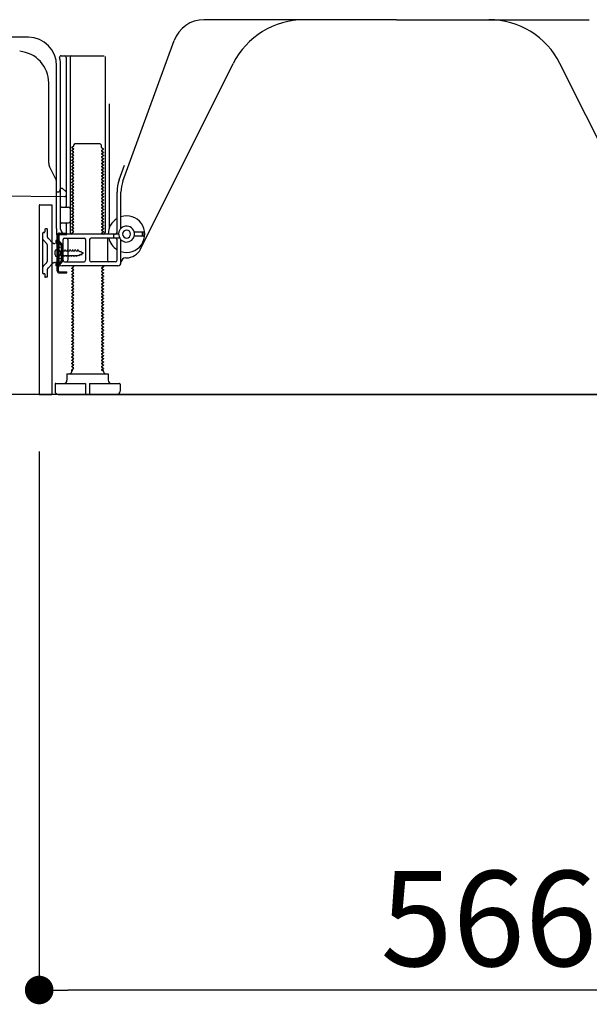
# Model space of a CAD drawing. Extents: x 28111 to 54233, y -21830 to -13430.
# Drawn here: x 35494 to 35853, y -20329 to -19709 of the extents above; entities that cross this region are included whole.
import ezdxf

# ---------------------------------------------------------------- set-up
doc = ezdxf.new("R2010")
doc.units = 0
doc.header["$LTSCALE"] = 50
doc.header["$MEASUREMENT"] = 0
doc.linetypes.add('HIDDEN', pattern=[0.375, 0.25, -0.125])
doc.linetypes.add('HIDDENNEW0', pattern=[4.5, 3, -1.5])
doc.layers.get('0').update_dxf_attribs({"linetype": 'CONTINUOUS'})
for name, color, linetype in [('111-壁仕上', 3, 'CONTINUOUS'), ('121-キャビネット（中）', 253, 'HIDDEN'), ('150-機器', 8, 'CONTINUOUS'), ('166-寸法B', 11, 'CONTINUOUS')]:
    doc.layers.add(name, color=color, linetype=linetype)
doc.styles.add('KH001', font='txt')
doc.dimstyles.new('KH1xx030', dxfattribs={"dimscale": 30, "dimtxt": 2, "dimasz": 0.6, "dimexe": 0.3, "dimexo": 1.2, "dimgap": 0.5, "dimtad": 3, "dimdec": 1, "dimdsep": 46, "dimlunit": 6, "dimtxsty": 'KH001', "dimblk": 'DOT', "dimcen": 1, "dimdle": 1, "dimclrd": 256, "dimclre": 256, "dimclrt": 256, "dimadec": 0, "dimazin": 0, "dimtfac": 1, "dimtdec": 1, "dimtix": 1, "dimtmove": 2, "dimatfit": 3, "dimldrblk": 'CLOSEDBLANK', "dimfxl": 1, "dimtolj": 1, "dimtzin": 0, "dimlwd": -1, "dimlwe": -1, "dimarcsym": 0})

# ---------------------------------------------------------------- blocks, each defined once
blk = doc.blocks.new('_Dot')
at = {"color": 0, "linetype": 'ByBlock', "lineweight": -2}
blk.add_line((-0.5, 0), (-1, 0), dxfattribs=at)
at = {"color": 0, "linetype": 'ByBlock', "const_width": 0.5}
blk.add_lwpolyline([(-0.25, 0, 1), (0.25, 0, 1)], format="xyb", close=True, dxfattribs=at)
blk = doc.blocks.new('*D211')
at = {"layer": '166-寸法B', "transparency": 16777216}
for p, q in [((35506.48, -19981.34), (35506.48, -20329.34)), ((36072.48, -20017.34), (36072.48, -20329.34)), ((36054.48, -20320.34), (35524.48, -20320.34))]:
    blk.add_line(p, q, dxfattribs=at)
at = {"layer": '166-寸法B', "transparency": 16777216, "xscale": 18, "yscale": 18, "zscale": 18, "rotation": 180}
blk.add_blockref('_Dot', (35506.48, -20320.34), dxfattribs=at)
at = {"layer": '166-寸法B', "transparency": 16777216, "xscale": 18, "yscale": 18, "zscale": 18}
blk.add_blockref('_Dot', (36072.48, -20320.34), dxfattribs=at)
at = {"layer": '166-寸法B', "transparency": 16777216, "insert": (35789.48, -20275.34), "char_height": 60, "attachment_point": 5, "style": 'KH001'}
blk.add_mtext('\\A1;566', dxfattribs=at)
blk = doc.blocks.new('_ClosedBlank')
at = {"color": 0, "linetype": 'ByBlock', "lineweight": -2}
for p, q in [((-1, 0.167), (0, 0)), ((-1, 0.167), (-1, -0.167)), ((0, 0), (-1, -0.167))]:
    blk.add_line(p, q, dxfattribs=at)

msp = doc.modelspace()

# ---------------------------------------------------------------- linework, layer by layer
at = {"layer": '111-壁仕上', "ltscale": 1.5}
msp.add_line((36072.48, -19945.34), (35302.07, -19945.34), dxfattribs=at)
at = {"layer": '121-キャビネット（中）', "linetype": 'Continuous', "ltscale": 2}
msp.add_line((35525.48, -19945.34), (36072.48, -19945.34), dxfattribs=at)
at = {"layer": '150-機器', "color": 13, "linetype": 'Continuous'}
for p, q in [((35731.48, -19709.34), (35610.2, -19709.34)), ((35731.48, -19709.34), (35852.76, -19709.34)), ((35499.75, -19720.34), (35471.48, -19720.34)), ((35559.19, -19811.03), (35591.41, -19722.5)), ((35520.33, -19732.09), (35547.48, -19732.09)), ((35523.48, -19733.09), (35523.48, -19826.84)), ((35525.98, -19733.09), (35525.98, -19843.34)), ((35547.98, -19732.59), (35547.98, -19843.34)), ((35517.48, -19840.93), (35517.48, -19738.34)), ((35519.98, -19841.34), (35519.98, -19738.34)), ((35570.25, -19853.82), (35628.66, -19736.98)), ((35892.72, -19853.82), (35834.3, -19736.98)), ((35512.48, -19799.61), (35512.48, -19749.17)), ((35550.48, -19762.32), (35550.48, -19840.99)), ((35528.06, -19789.09), (35526.98, -19789.72)), ((35526.98, -19789.97), (35526.98, -19789.72)), ((35528.06, -19790.59), (35526.98, -19789.97)), ((35528.21, -19788.34), (35529.21, -19787.34)), ((35528.21, -19788.84), (35528.21, -19788.34)), ((35529.21, -19787.34), (35544.76, -19787.34)), ((35545.76, -19788.34), (35544.76, -19787.34)), ((35545.76, -19789.84), (35545.76, -19788.34)), ((35545.9, -19790.09), (35546.98, -19790.72)), ((35528.06, -19791.09), (35526.98, -19791.72)), ((35526.98, -19791.97), (35526.98, -19791.72)), ((35528.06, -19792.59), (35526.98, -19791.97)), ((35528.06, -19793.09), (35526.98, -19793.72)), ((35526.98, -19793.97), (35526.98, -19793.72)), ((35528.06, -19794.59), (35526.98, -19793.97)), ((35528.06, -19795.09), (35526.98, -19795.72)), ((35526.98, -19795.97), (35526.98, -19795.72)), ((35528.06, -19796.59), (35526.98, -19795.97)), ((35545.9, -19791.59), (35546.98, -19790.97)), ((35545.9, -19792.09), (35546.98, -19792.72)), ((35545.9, -19793.59), (35546.98, -19792.97)), ((35545.9, -19794.09), (35546.98, -19794.72)), ((35545.9, -19795.59), (35546.98, -19794.97)), ((35545.9, -19796.09), (35546.98, -19796.72)), ((35546.98, -19790.97), (35546.98, -19790.72)), ((35546.98, -19792.72), (35546.98, -19792.97)), ((35546.98, -19794.72), (35546.98, -19794.97)), ((35516.95, -19809.74), (35513.01, -19801.85)), ((35528.06, -19797.09), (35526.98, -19797.72)), ((35526.98, -19797.97), (35526.98, -19797.72)), ((35528.06, -19798.59), (35526.98, -19797.97)), ((35528.06, -19799.09), (35526.98, -19799.72)), ((35526.98, -19799.97), (35526.98, -19799.72)), ((35528.06, -19800.59), (35526.98, -19799.97)), ((35528.06, -19801.09), (35526.98, -19801.72)), ((35526.98, -19801.97), (35526.98, -19801.72)), ((35528.06, -19802.59), (35526.98, -19801.97)), ((35545.9, -19797.59), (35546.98, -19796.97)), ((35545.9, -19798.09), (35546.98, -19798.72)), ((35545.9, -19799.59), (35546.98, -19798.97)), ((35545.9, -19800.09), (35546.98, -19800.72)), ((35545.9, -19801.59), (35546.98, -19800.97)), ((35545.9, -19802.09), (35546.98, -19802.72)), ((35546.98, -19796.72), (35546.98, -19796.97)), ((35546.98, -19798.72), (35546.98, -19798.97)), ((35546.98, -19800.72), (35546.98, -19800.97)), ((35546.98, -19802.72), (35546.98, -19802.97)), ((35556.84, -19810.18), (35560.23, -19800.85)), ((35528.06, -19803.09), (35526.98, -19803.72)), ((35526.98, -19803.97), (35526.98, -19803.72)), ((35528.06, -19804.59), (35526.98, -19803.97)), ((35528.06, -19805.09), (35526.98, -19805.72)), ((35526.98, -19805.97), (35526.98, -19805.72)), ((35528.06, -19806.59), (35526.98, -19805.97)), ((35528.06, -19807.09), (35526.98, -19807.72)), ((35526.98, -19807.97), (35526.98, -19807.72)), ((35528.06, -19808.59), (35526.98, -19807.97)), ((35545.9, -19803.59), (35546.98, -19802.97)), ((35545.9, -19804.09), (35546.98, -19804.72)), ((35545.9, -19805.59), (35546.98, -19804.97)), ((35545.9, -19806.09), (35546.98, -19806.72)), ((35545.9, -19807.59), (35546.98, -19806.97)), ((35545.9, -19808.09), (35546.98, -19808.72)), ((35545.9, -19809.59), (35546.98, -19808.97)), ((35546.98, -19804.72), (35546.98, -19804.97)), ((35546.98, -19806.72), (35546.98, -19806.97)), ((35546.98, -19808.72), (35546.98, -19808.97)), ((35517.48, -19817.84), (35517.48, -19811.98)), ((35528.06, -19809.09), (35526.98, -19809.72)), ((35526.98, -19809.97), (35526.98, -19809.72)), ((35528.06, -19810.59), (35526.98, -19809.97)), ((35528.06, -19811.09), (35526.98, -19811.72)), ((35526.98, -19811.97), (35526.98, -19811.72)), ((35528.06, -19812.59), (35526.98, -19811.97)), ((35528.06, -19813.09), (35526.98, -19813.72)), ((35526.98, -19813.97), (35526.98, -19813.72)), ((35528.06, -19814.59), (35526.98, -19813.97)), ((35528.06, -19815.09), (35526.98, -19815.72)), ((35545.9, -19810.09), (35546.98, -19810.72)), ((35545.9, -19811.59), (35546.98, -19810.97)), ((35545.9, -19812.09), (35546.98, -19812.72)), ((35545.9, -19813.59), (35546.98, -19812.97)), ((35545.9, -19814.09), (35546.98, -19814.72)), ((35545.9, -19815.59), (35546.98, -19814.97)), ((35546.98, -19810.72), (35546.98, -19810.97)), ((35546.98, -19812.72), (35546.98, -19812.97)), ((35546.98, -19814.72), (35546.98, -19814.97)), ((35451.47, -19819.95), (35522.47, -19820.78)), ((35517.48, -19817.84), (35518.98, -19817.84)), ((35519.44, -19816.7), (35518.98, -19817.84)), ((35519.98, -19815.34), (35519.44, -19816.7)), ((35519.98, -19815.34), (35520.98, -19815.34)), ((35520.98, -19815.34), (35523.48, -19817.84)), ((35523.48, -19817.84), (35523.48, -19819.78)), ((35526.98, -19815.97), (35526.98, -19815.72)), ((35528.06, -19816.59), (35526.98, -19815.97)), ((35528.06, -19817.09), (35526.98, -19817.72)), ((35526.98, -19817.97), (35526.98, -19817.72)), ((35528.06, -19818.59), (35526.98, -19817.97)), ((35528.06, -19819.09), (35526.98, -19819.72)), ((35526.98, -19819.97), (35526.98, -19819.72)), ((35528.06, -19820.59), (35526.98, -19819.97)), ((35528.06, -19821.09), (35526.98, -19821.72)), ((35545.9, -19816.09), (35546.98, -19816.72)), ((35545.9, -19817.59), (35546.98, -19816.97)), ((35545.9, -19818.09), (35546.98, -19818.72)), ((35545.9, -19819.59), (35546.98, -19818.97)), ((35545.9, -19820.09), (35546.98, -19820.72)), ((35545.9, -19821.59), (35546.98, -19820.97)), ((35546.98, -19816.72), (35546.98, -19816.97)), ((35546.98, -19818.72), (35546.98, -19818.97)), ((35546.98, -19820.72), (35546.98, -19820.97)), ((35555.48, -19843.34), (35555.48, -19817.87)), ((35557.98, -19840.77), (35557.98, -19817.87)), ((35506.48, -19826.34), (35506.48, -19945.34)), ((35506.98, -19825.84), (35514.38, -19825.84)), ((35514.38, -19825.84), (35514.38, -19945.34)), ((35520.48, -19827.34), (35524.98, -19827.34)), ((35526.98, -19821.97), (35526.98, -19821.72)), ((35528.06, -19822.59), (35526.98, -19821.97)), ((35528.06, -19823.09), (35526.98, -19823.72)), ((35526.98, -19823.97), (35526.98, -19823.72)), ((35528.06, -19824.59), (35526.98, -19823.97)), ((35528.06, -19825.09), (35526.98, -19825.72)), ((35526.98, -19825.97), (35526.98, -19825.72)), ((35528.06, -19826.59), (35526.98, -19825.97)), ((35528.06, -19827.09), (35526.98, -19827.72)), ((35545.9, -19822.09), (35546.98, -19822.72)), ((35545.9, -19823.59), (35546.98, -19822.97)), ((35545.9, -19824.09), (35546.98, -19824.72)), ((35545.9, -19825.59), (35546.98, -19824.97)), ((35545.9, -19826.09), (35546.98, -19826.72)), ((35545.9, -19827.59), (35546.98, -19826.97)), ((35546.98, -19822.72), (35546.98, -19822.97)), ((35546.98, -19824.72), (35546.98, -19824.97)), ((35546.98, -19826.72), (35546.98, -19826.97)), ((35519.98, -19834.34), (35519.98, -19830.34)), ((35526.98, -19827.97), (35526.98, -19827.72)), ((35528.06, -19828.59), (35526.98, -19827.97)), ((35528.06, -19829.09), (35526.98, -19829.72)), ((35526.98, -19829.97), (35526.98, -19829.72)), ((35528.06, -19830.59), (35526.98, -19829.97)), ((35528.06, -19831.09), (35526.98, -19831.72)), ((35526.98, -19831.97), (35526.98, -19831.72)), ((35528.06, -19832.59), (35526.98, -19831.97)), ((35528.06, -19833.09), (35526.98, -19833.72)), ((35526.98, -19833.97), (35526.98, -19833.72)), ((35545.9, -19828.09), (35546.98, -19828.72)), ((35545.9, -19829.59), (35546.98, -19828.97)), ((35545.9, -19830.09), (35546.98, -19830.72)), ((35545.9, -19831.59), (35546.98, -19830.97)), ((35545.9, -19832.09), (35546.98, -19832.72)), ((35545.9, -19833.59), (35546.98, -19832.97)), ((35546.98, -19828.72), (35546.98, -19828.97)), ((35546.98, -19830.72), (35546.98, -19830.97)), ((35546.98, -19832.72), (35546.98, -19832.97)), ((35520.48, -19837.34), (35524.98, -19837.34)), ((35523.48, -19837.84), (35523.48, -19843.84)), ((35528.06, -19834.59), (35526.98, -19833.97)), ((35528.06, -19835.09), (35526.98, -19835.72)), ((35526.98, -19835.97), (35526.98, -19835.72)), ((35528.06, -19836.59), (35526.98, -19835.97)), ((35528.06, -19837.09), (35526.98, -19837.72)), ((35526.98, -19837.97), (35526.98, -19837.72)), ((35528.06, -19838.59), (35526.98, -19837.97)), ((35528.06, -19839.09), (35526.98, -19839.72)), ((35526.98, -19839.97), (35526.98, -19839.72)), ((35528.06, -19840.59), (35526.98, -19839.97)), ((35545.9, -19834.09), (35546.98, -19834.72)), ((35545.9, -19835.59), (35546.98, -19834.97)), ((35545.9, -19836.09), (35546.98, -19836.72)), ((35545.9, -19837.59), (35546.98, -19836.97)), ((35545.9, -19838.09), (35546.98, -19838.72)), ((35545.9, -19839.59), (35546.98, -19838.97)), ((35546.98, -19834.72), (35546.98, -19834.97)), ((35546.98, -19836.72), (35546.98, -19836.97)), ((35546.98, -19838.72), (35546.98, -19838.97)), ((35517.48, -19840.93), (35517.48, -19844.54)), ((35517.88, -19867.54), (35517.88, -19845.14)), ((35517.88, -19845.14), (35518.68, -19845.14)), ((35517.98, -19845.04), (35518.48, -19845.04)), ((35518.68, -19847.5), (35518.68, -19845.14)), ((35518.98, -19862.34), (35518.98, -19845.54)), ((35556.48, -19844.34), (35522.98, -19844.34)), ((35528.06, -19841.09), (35526.98, -19841.72)), ((35526.98, -19841.97), (35526.98, -19841.72)), ((35528.06, -19842.59), (35526.98, -19841.97)), ((35528.06, -19843.09), (35526.98, -19843.72)), ((35526.98, -19843.97), (35526.98, -19843.72)), ((35527.63, -19844.34), (35526.98, -19843.97)), ((35545.9, -19840.09), (35546.98, -19840.72)), ((35545.9, -19841.59), (35546.98, -19840.97)), ((35545.9, -19842.09), (35546.98, -19842.72)), ((35545.9, -19843.59), (35546.98, -19842.97)), ((35545.9, -19844.09), (35546.33, -19844.34)), ((35546.98, -19840.72), (35546.98, -19840.97)), ((35546.98, -19842.72), (35546.98, -19842.97)), ((35553.48, -19846.34), (35553.48, -19844.84)), ((35571.98, -19843.09), (35566.32, -19843.09)), ((35571.98, -19845.59), (35566.32, -19845.59)), ((35571.48, -19845.09), (35571.48, -19843.59)), ((35572.48, -19845.09), (35572.48, -19843.59)), ((35518.68, -19865.19), (35518.68, -19847.5)), ((35521.48, -19860.84), (35521.48, -19847.84)), ((35522.48, -19846.84), (35534.73, -19846.84)), ((35524.55, -19847.84), (35524.55, -19860.84)), ((35535.73, -19847.84), (35535.73, -19860.84)), ((35538.23, -19847.84), (35538.23, -19860.84)), ((35557.15, -19846.84), (35539.23, -19846.84)), ((35549.41, -19847.84), (35549.41, -19860.84)), ((35555.48, -19860.84), (35555.48, -19847.84)), ((35557.98, -19862.34), (35557.98, -19847.92)), ((35516.48, -19857.49), (35516.48, -19855.19)), ((35517.48, -19854.19), (35518.98, -19854.19)), ((35517.48, -19858.49), (35518.98, -19858.49)), ((35520.48, -19852.59), (35518.53, -19853.09)), ((35520.48, -19860.09), (35520.48, -19852.59)), ((35520.48, -19860.09), (35518.53, -19859.59)), ((35555.98, -19864.34), (35520.98, -19864.34)), ((35522.48, -19861.84), (35534.73, -19861.84)), ((35528.06, -19864.59), (35527.63, -19864.34)), ((35554.48, -19861.84), (35539.23, -19861.84)), ((35546.33, -19864.34), (35546.98, -19864.72)), ((35546.98, -19864.72), (35546.98, -19864.97)), ((35560.98, -19859.34), (35561.48, -19859.34)), ((35518.68, -19867.54), (35518.68, -19865.19)), ((35519.18, -19868.04), (35523.88, -19868.04)), ((35519.18, -19868.84), (35523.88, -19868.84)), ((35522.38, -19868.84), (35522.38, -19868.04)), ((35523.88, -19868.84), (35523.88, -19868.04)), ((35528.06, -19865.09), (35526.98, -19865.72)), ((35526.98, -19865.97), (35526.98, -19865.72)), ((35528.06, -19866.59), (35526.98, -19865.97)), ((35528.06, -19867.09), (35526.98, -19867.72)), ((35526.98, -19867.97), (35526.98, -19867.72)), ((35528.06, -19868.59), (35526.98, -19867.97)), ((35528.06, -19869.09), (35526.98, -19869.72)), ((35526.98, -19869.97), (35526.98, -19869.72)), ((35528.06, -19870.59), (35526.98, -19869.97)), ((35545.9, -19865.59), (35546.98, -19864.97)), ((35545.9, -19866.09), (35546.98, -19866.72)), ((35545.9, -19867.59), (35546.98, -19866.97)), ((35545.9, -19868.09), (35546.98, -19868.72)), ((35545.9, -19869.59), (35546.98, -19868.97)), ((35545.9, -19870.09), (35546.98, -19870.72)), ((35545.9, -19871.59), (35546.98, -19870.97)), ((35546.98, -19866.72), (35546.98, -19866.97)), ((35546.98, -19868.72), (35546.98, -19868.97)), ((35546.98, -19870.72), (35546.98, -19870.97)), ((35528.06, -19871.09), (35526.98, -19871.72)), ((35526.98, -19871.97), (35526.98, -19871.72)), ((35528.06, -19872.59), (35526.98, -19871.97)), ((35528.06, -19873.09), (35526.98, -19873.72)), ((35526.98, -19873.97), (35526.98, -19873.72)), ((35528.06, -19874.59), (35526.98, -19873.97)), ((35528.06, -19875.09), (35526.98, -19875.72)), ((35526.98, -19875.97), (35526.98, -19875.72)), ((35528.06, -19876.59), (35526.98, -19875.97)), ((35528.06, -19877.09), (35526.98, -19877.72)), ((35545.9, -19872.09), (35546.98, -19872.72)), ((35545.9, -19873.59), (35546.98, -19872.97)), ((35545.9, -19874.09), (35546.98, -19874.72)), ((35545.9, -19875.59), (35546.98, -19874.97)), ((35545.9, -19876.09), (35546.98, -19876.72)), ((35545.9, -19877.59), (35546.98, -19876.97)), ((35546.98, -19872.72), (35546.98, -19872.97)), ((35546.98, -19874.72), (35546.98, -19874.97)), ((35546.98, -19876.72), (35546.98, -19876.97)), ((35526.98, -19877.97), (35526.98, -19877.72)), ((35528.06, -19878.59), (35526.98, -19877.97)), ((35528.06, -19879.09), (35526.98, -19879.72)), ((35526.98, -19879.97), (35526.98, -19879.72)), ((35528.06, -19880.59), (35526.98, -19879.97)), ((35528.06, -19881.09), (35526.98, -19881.72)), ((35526.98, -19881.97), (35526.98, -19881.72)), ((35528.06, -19882.59), (35526.98, -19881.97)), ((35528.06, -19883.09), (35526.98, -19883.72)), ((35545.9, -19878.09), (35546.98, -19878.72)), ((35545.9, -19879.59), (35546.98, -19878.97)), ((35545.9, -19880.09), (35546.98, -19880.72)), ((35545.9, -19881.59), (35546.98, -19880.97)), ((35545.9, -19882.09), (35546.98, -19882.72)), ((35545.9, -19883.59), (35546.98, -19882.97)), ((35546.98, -19878.72), (35546.98, -19878.97)), ((35546.98, -19880.72), (35546.98, -19880.97)), ((35546.98, -19882.72), (35546.98, -19882.97)), ((35526.98, -19883.97), (35526.98, -19883.72)), ((35528.06, -19884.59), (35526.98, -19883.97)), ((35528.06, -19885.09), (35526.98, -19885.72)), ((35526.98, -19885.97), (35526.98, -19885.72)), ((35528.06, -19886.59), (35526.98, -19885.97)), ((35528.06, -19887.09), (35526.98, -19887.72)), ((35526.98, -19887.97), (35526.98, -19887.72)), ((35528.06, -19888.59), (35526.98, -19887.97)), ((35528.06, -19889.09), (35526.98, -19889.72)), ((35545.9, -19884.09), (35546.98, -19884.72)), ((35545.9, -19885.59), (35546.98, -19884.97)), ((35545.9, -19886.09), (35546.98, -19886.72)), ((35545.9, -19887.59), (35546.98, -19886.97)), ((35545.9, -19888.09), (35546.98, -19888.72)), ((35545.9, -19889.59), (35546.98, -19888.97)), ((35546.98, -19884.72), (35546.98, -19884.97)), ((35546.98, -19886.72), (35546.98, -19886.97)), ((35546.98, -19888.72), (35546.98, -19888.97)), ((35526.98, -19889.97), (35526.98, -19889.72)), ((35528.06, -19890.59), (35526.98, -19889.97)), ((35528.06, -19891.09), (35526.98, -19891.72)), ((35526.98, -19891.97), (35526.98, -19891.72)), ((35528.06, -19892.59), (35526.98, -19891.97)), ((35528.06, -19893.09), (35526.98, -19893.72)), ((35526.98, -19893.97), (35526.98, -19893.72)), ((35528.06, -19894.59), (35526.98, -19893.97)), ((35528.06, -19895.09), (35526.98, -19895.72)), ((35526.98, -19895.97), (35526.98, -19895.72)), ((35545.9, -19890.09), (35546.98, -19890.72)), ((35545.9, -19891.59), (35546.98, -19890.97)), ((35545.9, -19892.09), (35546.98, -19892.72)), ((35545.9, -19893.59), (35546.98, -19892.97)), ((35545.9, -19894.09), (35546.98, -19894.72)), ((35545.9, -19895.59), (35546.98, -19894.97)), ((35546.98, -19890.72), (35546.98, -19890.97)), ((35546.98, -19892.72), (35546.98, -19892.97)), ((35546.98, -19894.72), (35546.98, -19894.97)), ((35528.06, -19896.59), (35526.98, -19895.97)), ((35528.06, -19897.09), (35526.98, -19897.72)), ((35526.98, -19897.97), (35526.98, -19897.72)), ((35528.06, -19898.59), (35526.98, -19897.97)), ((35528.06, -19899.09), (35526.98, -19899.72)), ((35526.98, -19899.97), (35526.98, -19899.72)), ((35528.06, -19900.59), (35526.98, -19899.97)), ((35528.06, -19901.09), (35526.98, -19901.72)), ((35526.98, -19901.97), (35526.98, -19901.72)), ((35528.06, -19902.59), (35526.98, -19901.97)), ((35545.9, -19896.09), (35546.98, -19896.72)), ((35545.9, -19897.59), (35546.98, -19896.97)), ((35545.9, -19898.09), (35546.98, -19898.72)), ((35545.9, -19899.59), (35546.98, -19898.97)), ((35545.9, -19900.09), (35546.98, -19900.72)), ((35545.9, -19901.59), (35546.98, -19900.97)), ((35546.98, -19896.72), (35546.98, -19896.97)), ((35546.98, -19898.72), (35546.98, -19898.97)), ((35546.98, -19900.72), (35546.98, -19900.97)), ((35528.06, -19903.09), (35526.98, -19903.72)), ((35526.98, -19903.97), (35526.98, -19903.72)), ((35528.06, -19904.59), (35526.98, -19903.97)), ((35528.06, -19905.09), (35526.98, -19905.72)), ((35526.98, -19905.97), (35526.98, -19905.72)), ((35528.06, -19906.59), (35526.98, -19905.97)), ((35528.06, -19907.09), (35526.98, -19907.72)), ((35526.98, -19907.97), (35526.98, -19907.72)), ((35528.06, -19908.59), (35526.98, -19907.97)), ((35545.9, -19902.09), (35546.98, -19902.72)), ((35545.9, -19903.59), (35546.98, -19902.97)), ((35545.9, -19904.09), (35546.98, -19904.72)), ((35545.9, -19905.59), (35546.98, -19904.97)), ((35545.9, -19906.09), (35546.98, -19906.72)), ((35545.9, -19907.59), (35546.98, -19906.97)), ((35545.9, -19908.09), (35546.98, -19908.72)), ((35546.98, -19902.72), (35546.98, -19902.97)), ((35546.98, -19904.72), (35546.98, -19904.97)), ((35546.98, -19906.72), (35546.98, -19906.97)), ((35528.06, -19909.09), (35526.98, -19909.72)), ((35526.98, -19909.97), (35526.98, -19909.72)), ((35528.06, -19910.59), (35526.98, -19909.97)), ((35528.06, -19911.09), (35526.98, -19911.72)), ((35526.98, -19911.97), (35526.98, -19911.72)), ((35528.06, -19912.59), (35526.98, -19911.97)), ((35528.06, -19913.09), (35526.98, -19913.72)), ((35526.98, -19913.97), (35526.98, -19913.72)), ((35528.06, -19914.59), (35526.98, -19913.97)), ((35545.9, -19909.59), (35546.98, -19908.97)), ((35545.9, -19910.09), (35546.98, -19910.72)), ((35545.9, -19911.59), (35546.98, -19910.97)), ((35545.9, -19912.09), (35546.98, -19912.72)), ((35545.9, -19913.59), (35546.98, -19912.97)), ((35545.9, -19914.09), (35546.98, -19914.72)), ((35546.98, -19908.72), (35546.98, -19908.97)), ((35546.98, -19910.72), (35546.98, -19910.97)), ((35546.98, -19912.72), (35546.98, -19912.97)), ((35528.06, -19915.09), (35526.98, -19915.72)), ((35526.98, -19915.97), (35526.98, -19915.72)), ((35528.06, -19916.59), (35526.98, -19915.97)), ((35528.06, -19917.09), (35526.98, -19917.72)), ((35526.98, -19917.97), (35526.98, -19917.72)), ((35528.06, -19918.59), (35526.98, -19917.97)), ((35528.06, -19919.09), (35526.98, -19919.72)), ((35526.98, -19919.97), (35526.98, -19919.72)), ((35528.06, -19920.59), (35526.98, -19919.97)), ((35545.9, -19915.59), (35546.98, -19914.97)), ((35545.9, -19916.09), (35546.98, -19916.72)), ((35545.9, -19917.59), (35546.98, -19916.97)), ((35545.9, -19918.09), (35546.98, -19918.72)), ((35545.9, -19919.59), (35546.98, -19918.97)), ((35545.9, -19920.09), (35546.98, -19920.72)), ((35546.98, -19914.72), (35546.98, -19914.97)), ((35546.98, -19916.72), (35546.98, -19916.97)), ((35546.98, -19918.72), (35546.98, -19918.97)), ((35528.06, -19921.09), (35526.98, -19921.72)), ((35526.98, -19921.97), (35526.98, -19921.72)), ((35528.06, -19922.59), (35526.98, -19921.97)), ((35528.06, -19923.09), (35526.98, -19923.72)), ((35526.98, -19923.97), (35526.98, -19923.72)), ((35528.06, -19924.59), (35526.98, -19923.97)), ((35528.06, -19925.09), (35526.98, -19925.72)), ((35526.98, -19925.97), (35526.98, -19925.72)), ((35528.06, -19926.59), (35526.98, -19925.97)), ((35545.9, -19921.59), (35546.98, -19920.97)), ((35545.9, -19922.09), (35546.98, -19922.72)), ((35545.9, -19923.59), (35546.98, -19922.97)), ((35545.9, -19924.09), (35546.98, -19924.72)), ((35545.9, -19925.59), (35546.98, -19924.97)), ((35545.9, -19926.09), (35546.98, -19926.72)), ((35546.98, -19920.72), (35546.98, -19920.97)), ((35546.98, -19922.72), (35546.98, -19922.97)), ((35546.98, -19924.72), (35546.98, -19924.97)), ((35546.98, -19926.72), (35546.98, -19926.97)), ((35523.98, -19932.34), (35549.98, -19932.34)), ((35523.98, -19932.34), (35523.98, -19936.34)), ((35528.06, -19927.09), (35526.98, -19927.72)), ((35526.98, -19927.97), (35526.98, -19927.72)), ((35528.06, -19928.59), (35526.98, -19927.97)), ((35528.06, -19929.09), (35526.98, -19929.72)), ((35526.98, -19929.97), (35526.98, -19929.72)), ((35527.63, -19930.34), (35526.98, -19929.97)), ((35526.98, -19930.84), (35526.98, -19930.34)), ((35526.98, -19930.34), (35527.63, -19930.34)), ((35545.9, -19927.59), (35546.98, -19926.97)), ((35545.9, -19928.09), (35546.98, -19928.72)), ((35545.9, -19929.59), (35546.98, -19928.97)), ((35545.9, -19930.09), (35546.33, -19930.34)), ((35546.98, -19930.34), (35546.33, -19930.34)), ((35546.98, -19928.72), (35546.98, -19928.97)), ((35546.98, -19930.84), (35546.98, -19930.34)), ((35549.98, -19932.34), (35549.98, -19936.34)), ((35516.48, -19938.84), (35516.48, -19943.34)), ((35516.98, -19938.34), (35535.73, -19938.34)), ((35535.73, -19938.34), (35535.73, -19944.84)), ((35538.23, -19938.34), (35538.23, -19944.84)), ((35538.23, -19938.34), (35556.98, -19938.34)), ((35557.48, -19938.84), (35557.48, -19943.34)), ((35506.48, -19945.34), (35514.38, -19945.34)), ((35518.48, -19945.34), (35555.48, -19945.34))]:
    msp.add_line(p, q, dxfattribs=at)
at = {"layer": '150-機器', "color": 13, "linetype": 'HIDDENNEW0'}
for p, q in [((35508.48, -19844.34), (35508.48, -19868.34)), ((35509.98, -19841.64), (35509.98, -19842.84)), ((35511.48, -19841.14), (35510.48, -19841.14)), ((35511.48, -19841.14), (35511.48, -19845.52)), ((35519.18, -19843.84), (35523.88, -19843.84)), ((35519.18, -19844.64), (35523.88, -19844.64)), ((35523.88, -19844.64), (35523.88, -19843.84)), ((35511.19, -19850.3), (35509.36, -19848.47)), ((35511.48, -19851.01), (35511.48, -19861.68)), ((35514.89, -19849.76), (35512.07, -19846.94)), ((35516.98, -19850.34), (35516.8, -19850.34)), ((35518.98, -19848.34), (35516.98, -19848.34)), ((35516.98, -19848.34), (35516.98, -19850.34)), ((35518.98, -19850.34), (35516.98, -19850.34)), ((35519.9, -19850.76), (35518.76, -19849.62)), ((35520.46, -19850.19), (35519.33, -19849.06)), ((35520.48, -19852.17), (35520.48, -19860.52)), ((35521.28, -19852.06), (35521.28, -19860.52)), ((35518.24, -19854.09), (35519.14, -19854.6)), ((35519.14, -19858.09), (35518.24, -19858.59)), ((35520.98, -19854.79), (35521.01, -19854.79)), ((35520.98, -19857.89), (35521.8, -19857.89)), ((35521.01, -19854.79), (35521.28, -19854.14)), ((35521.55, -19854.79), (35521.28, -19854.14)), ((35521.55, -19854.79), (35522.59, -19854.79)), ((35522.07, -19858.54), (35521.8, -19857.89)), ((35522.07, -19858.54), (35522.34, -19857.89)), ((35522.34, -19857.89), (35523.39, -19857.89)), ((35522.59, -19854.79), (35522.86, -19854.14)), ((35523.13, -19854.79), (35522.86, -19854.14)), ((35523.13, -19854.79), (35524.18, -19854.79)), ((35523.66, -19858.54), (35523.39, -19857.89)), ((35523.66, -19858.54), (35523.93, -19857.89)), ((35523.93, -19857.89), (35524.98, -19857.89)), ((35524.18, -19854.79), (35524.45, -19854.14)), ((35524.72, -19854.79), (35524.45, -19854.14)), ((35524.72, -19854.79), (35525.77, -19854.79)), ((35525.24, -19858.54), (35524.98, -19857.89)), ((35525.24, -19858.54), (35525.51, -19857.89)), ((35525.51, -19857.89), (35526.56, -19857.89)), ((35525.77, -19854.79), (35526.04, -19854.14)), ((35526.31, -19854.79), (35526.04, -19854.14)), ((35526.31, -19854.79), (35527.36, -19854.79)), ((35526.83, -19858.54), (35526.56, -19857.89)), ((35526.83, -19858.54), (35527.1, -19857.89)), ((35527.1, -19857.89), (35528.15, -19857.89)), ((35527.36, -19854.79), (35527.63, -19854.14)), ((35527.9, -19854.79), (35527.63, -19854.14)), ((35527.9, -19854.79), (35528.94, -19854.79)), ((35528.42, -19858.54), (35528.15, -19857.89)), ((35528.42, -19858.54), (35528.69, -19857.89)), ((35528.69, -19857.89), (35529.74, -19857.89)), ((35528.94, -19854.79), (35529.21, -19854.14)), ((35529.48, -19854.79), (35529.21, -19854.14)), ((35529.48, -19854.79), (35530.53, -19854.79)), ((35530.01, -19858.54), (35529.74, -19857.89)), ((35530.01, -19858.54), (35530.28, -19857.89)), ((35530.28, -19857.89), (35530.74, -19857.89)), ((35530.53, -19854.79), (35530.8, -19854.14)), ((35530.74, -19857.89), (35531.27, -19857.68)), ((35530.8, -19854.14), (35531.11, -19854.95)), ((35532.28, -19855.43), (35531.11, -19854.95)), ((35531.54, -19858.27), (35531.27, -19857.68)), ((35531.76, -19857.47), (35531.54, -19858.27)), ((35531.76, -19857.47), (35532.7, -19857.08)), ((35532.28, -19855.43), (35532.51, -19854.82)), ((35532.51, -19854.82), (35532.89, -19855.68)), ((35533.02, -19857.65), (35532.7, -19857.08)), ((35534.48, -19856.34), (35532.89, -19855.68)), ((35533.19, -19856.88), (35533.02, -19857.65)), ((35533.19, -19856.88), (35534.48, -19856.34)), ((35511.19, -19862.39), (35509.36, -19864.22)), ((35514.89, -19862.93), (35512.07, -19865.75)), ((35516.98, -19862.34), (35516.8, -19862.34)), ((35518.98, -19862.34), (35516.98, -19862.34)), ((35516.98, -19862.34), (35516.98, -19864.34)), ((35518.98, -19864.34), (35516.98, -19864.34)), ((35519.9, -19861.93), (35518.76, -19863.07)), ((35520.46, -19862.5), (35519.33, -19863.63)), ((35509.98, -19869.34), (35509.48, -19869.34)), ((35509.98, -19869.34), (35509.98, -19871.04)), ((35511.48, -19867.17), (35511.48, -19871.54)), ((35511.48, -19871.54), (35510.48, -19871.54))]:
    msp.add_line(p, q, dxfattribs=at)
at = {"layer": '150-機器', "color": 13, "linetype": 'Continuous'}
for centre, radius, start, end in [((35610.2, -19729.34), 20, 90.00037, 160.00037), ((35673.38, -19759.34), 50, 90.00035, 153.4353), ((35789.58, -19759.34), 50, 26.5647, 89.99965), ((35499.48, -19738.34), 18, 359.99971, 89.13816), ((35492.48, -19749.17), 20, 0.00032, 85.03057), ((35520.33, -19733.09), 1, 90.00846, 194.14219), ((35499.48, -19738.34), 20.5, 359.99841, 14.13214), ((35522.48, -19733.09), 1, 0, 90), ((35526.98, -19733.09), 1, 90, 180), ((35527.92, -19788.85), 0.289, 300.05806, 0.05806), ((35546.04, -19789.84), 0.289, 180.01073, 240.01073), ((35527.92, -19790.84), 0.289, 300, 60), ((35527.92, -19792.84), 0.289, 300, 60), ((35527.92, -19794.84), 0.289, 300, 60), ((35527.92, -19796.84), 0.289, 300, 60), ((35546.04, -19791.84), 0.289, 120, 240), ((35546.04, -19793.84), 0.289, 120, 240), ((35546.04, -19795.84), 0.289, 120, 240), ((35517.48, -19799.61), 5, 180.0014, 206.56645), ((35527.92, -19798.84), 0.289, 300, 60), ((35527.92, -19800.84), 0.289, 300, 60), ((35527.92, -19802.84), 0.289, 300, 60), ((35546.04, -19797.84), 0.289, 120, 240), ((35546.04, -19799.84), 0.289, 120, 240), ((35546.04, -19801.84), 0.289, 120, 240), ((35527.92, -19804.84), 0.289, 300, 60), ((35527.92, -19806.84), 0.289, 300, 60), ((35527.92, -19808.84), 0.289, 300, 60), ((35546.04, -19803.84), 0.289, 120, 240), ((35546.04, -19805.84), 0.289, 120, 240), ((35546.04, -19807.84), 0.289, 120, 240), ((35512.48, -19811.98), 5, 0.00369, 26.56874), ((35527.92, -19810.84), 0.289, 300, 60), ((35527.92, -19812.84), 0.289, 300, 60), ((35527.92, -19814.84), 0.289, 300, 60), ((35546.04, -19809.84), 0.289, 120, 240), ((35546.04, -19811.84), 0.289, 120, 240), ((35546.04, -19813.84), 0.289, 120, 240), ((35577.98, -19817.87), 22.5, 160.00102, 180.00102), ((35577.98, -19817.87), 20, 160.00119, 180.00119), ((35522.48, -19819.78), 1, 269.28888, 0.00504), ((35527.92, -19816.84), 0.289, 300, 60), ((35527.92, -19818.84), 0.289, 300, 60), ((35527.92, -19820.84), 0.289, 300, 60), ((35546.04, -19815.84), 0.289, 120, 240), ((35546.04, -19817.84), 0.289, 120, 240), ((35546.04, -19819.84), 0.289, 120, 240), ((35506.98, -19826.34), 0.5, 90, 180), ((35520.48, -19826.84), 0.5, 180, 270), ((35522.98, -19826.84), 0.5, 270, 360), ((35524.98, -19828.34), 1, 0, 90), ((35527.92, -19822.84), 0.289, 300, 60), ((35527.92, -19824.84), 0.289, 300, 60), ((35527.92, -19826.84), 0.289, 300, 60), ((35546.04, -19821.84), 0.289, 120, 240), ((35546.04, -19823.84), 0.289, 120, 240), ((35546.04, -19825.84), 0.289, 120, 240), ((35546.04, -19827.84), 0.289, 120, 240), ((35527.92, -19828.84), 0.289, 300, 60), ((35527.92, -19830.84), 0.289, 300, 60), ((35527.92, -19832.84), 0.289, 300, 60), ((35546.04, -19829.84), 0.289, 120, 240), ((35546.04, -19831.84), 0.289, 120, 240), ((35546.04, -19833.84), 0.289, 120, 240), ((35561.48, -19844.35), 11.5, 252.28238, 107.71762), ((35520.48, -19837.84), 0.5, 90, 180), ((35522.98, -19837.84), 0.5, 0, 90), ((35524.98, -19836.34), 1, 270, 360), ((35527.92, -19834.84), 0.289, 300, 60), ((35527.92, -19836.84), 0.289, 300, 60), ((35527.92, -19838.84), 0.289, 300, 60), ((35546.04, -19835.84), 0.289, 120, 240), ((35546.04, -19837.84), 0.289, 120, 240), ((35546.04, -19839.84), 0.289, 120, 240), ((35561.48, -19844.35), 11.5, 121.44673, 179.99916), ((35561.48, -19844.35), 5, 108.55163, 288.55163), ((35561.48, -19844.35), 5, 288.55163, 108.55163), ((35517.98, -19844.54), 0.5, 180, 270), ((35518.48, -19845.54), 0.5, 0, 90), ((35522.98, -19841.34), 3, 180, 270), ((35522.98, -19843.84), 0.5, 270, 360), ((35526.98, -19843.34), 1, 180, 270), ((35527.92, -19840.84), 0.289, 300, 60), ((35527.92, -19842.84), 0.289, 300, 60), ((35546.04, -19841.84), 0.289, 120, 240), ((35546.04, -19843.84), 0.289, 120, 240), ((35546.98, -19843.34), 1, 270, 360), ((35553.98, -19844.84), 0.5, 90, 180), ((35554.48, -19843.34), 1, 270, 360), ((35561.48, -19844.34), 2.5, 0, 180), ((35561.48, -19844.34), 2.5, 180, 0), ((35570.98, -19843.59), 0.5, 0, 90), ((35570.98, -19845.09), 0.5, 270, 360), ((35571.98, -19843.59), 0.5, 0, 90), ((35571.98, -19845.09), 0.5, 270, 360), ((35522.48, -19847.84), 1, 90, 180), ((35523.55, -19847.84), 1, 0, 90), ((35534.73, -19847.84), 1, 0, 90), ((35539.23, -19847.84), 1, 90, 180), ((35550.41, -19847.84), 1, 90, 180), ((35561.48, -19844.34), 11.5, 192.72865, 238.55497), ((35553.98, -19846.34), 0.5, 180, 270), ((35554.48, -19847.84), 1, 0, 90), ((35517.48, -19855.19), 1, 90, 180), ((35517.48, -19857.49), 1, 180, 270), ((35527.98, -19856.34), 10, 161.03433, 198.96549), ((35561.3, -19849.34), 10, 269.99841, 333.43336), ((35520.98, -19862.34), 2, 180, 270), ((35522.48, -19860.84), 1, 180, 270), ((35523.55, -19860.84), 1, 270, 360), ((35527.92, -19864.84), 0.289, 300, 60), ((35534.73, -19860.84), 1, 270, 360), ((35539.23, -19860.84), 1, 180, 270), ((35550.41, -19860.84), 1, 180, 270), ((35554.48, -19860.84), 1, 270, 360), ((35555.98, -19862.34), 2, 270, 360), ((35560.98, -19862.34), 3, 90, 180), ((35519.18, -19867.54), 1.3, 180, 270), ((35519.18, -19867.54), 0.5, 180, 270), ((35527.92, -19866.84), 0.289, 300, 60), ((35527.92, -19868.84), 0.289, 300, 60), ((35527.92, -19870.84), 0.289, 300, 60), ((35546.04, -19865.84), 0.289, 120, 240), ((35546.04, -19867.84), 0.289, 120, 240), ((35546.04, -19869.84), 0.289, 120, 240), ((35527.92, -19872.84), 0.289, 300, 60), ((35527.92, -19874.84), 0.289, 300, 60), ((35527.92, -19876.84), 0.289, 300, 60), ((35546.04, -19871.84), 0.289, 120, 240), ((35546.04, -19873.84), 0.289, 120, 240), ((35546.04, -19875.84), 0.289, 120, 240), ((35527.92, -19878.84), 0.289, 300, 60), ((35527.92, -19880.84), 0.289, 300, 60), ((35527.92, -19882.84), 0.289, 300, 60), ((35546.04, -19877.84), 0.289, 120, 240), ((35546.04, -19879.84), 0.289, 120, 240), ((35546.04, -19881.84), 0.289, 120, 240), ((35527.92, -19884.84), 0.289, 300, 60), ((35527.92, -19886.84), 0.289, 300, 60), ((35527.92, -19888.84), 0.289, 300, 60), ((35546.04, -19883.84), 0.289, 120, 240), ((35546.04, -19885.84), 0.289, 120, 240), ((35546.04, -19887.84), 0.289, 120, 240), ((35546.04, -19889.84), 0.289, 120, 240), ((35527.92, -19890.84), 0.289, 300, 60), ((35527.92, -19892.84), 0.289, 300, 60), ((35527.92, -19894.84), 0.289, 300, 60), ((35546.04, -19891.84), 0.289, 120, 240), ((35546.04, -19893.84), 0.289, 120, 240), ((35546.04, -19895.84), 0.289, 120, 240), ((35527.92, -19896.84), 0.289, 300, 60), ((35527.92, -19898.84), 0.289, 300, 60), ((35527.92, -19900.84), 0.289, 300, 60), ((35546.04, -19897.84), 0.289, 120, 240), ((35546.04, -19899.84), 0.289, 120, 240), ((35546.04, -19901.84), 0.289, 120, 240), ((35527.92, -19902.84), 0.289, 300, 60), ((35527.92, -19904.84), 0.289, 300, 60), ((35527.92, -19906.84), 0.289, 300, 60), ((35546.04, -19903.84), 0.289, 120, 240), ((35546.04, -19905.84), 0.289, 120, 240), ((35546.04, -19907.84), 0.289, 120, 240), ((35527.92, -19908.84), 0.289, 300, 60), ((35527.92, -19910.84), 0.289, 300, 60), ((35527.92, -19912.84), 0.289, 300, 60), ((35546.04, -19909.84), 0.289, 120, 240), ((35546.04, -19911.84), 0.289, 120, 240), ((35546.04, -19913.84), 0.289, 120, 240), ((35527.92, -19914.84), 0.289, 300, 60), ((35527.92, -19916.84), 0.289, 300, 60), ((35527.92, -19918.84), 0.289, 300, 60), ((35527.92, -19920.84), 0.289, 300, 60), ((35546.04, -19915.84), 0.289, 120, 240), ((35546.04, -19917.84), 0.289, 120, 240), ((35546.04, -19919.84), 0.289, 120, 240), ((35527.92, -19922.84), 0.289, 300, 60), ((35527.92, -19924.84), 0.289, 300, 60), ((35527.92, -19926.84), 0.289, 300, 60), ((35546.04, -19921.84), 0.289, 120, 240), ((35546.04, -19923.84), 0.289, 120, 240), ((35546.04, -19925.84), 0.289, 120, 240), ((35525.48, -19930.84), 1.5, 270.00001, 359.99999), ((35527.92, -19928.84), 0.289, 300, 60), ((35546.04, -19927.84), 0.289, 120, 240), ((35546.04, -19929.84), 0.289, 120, 240), ((35548.48, -19930.84), 1.5, 180, 270), ((35516.98, -19938.84), 0.5, 90, 180), ((35521.98, -19936.34), 2, 270.00001, 359.99999), ((35551.98, -19936.34), 2, 180.00001, 269.99999), ((35556.98, -19938.84), 0.5, 0, 90), ((35518.48, -19943.34), 2, 180, 270), ((35535.23, -19944.84), 0.5, 270, 360), ((35538.73, -19944.84), 0.5, 180, 270), ((35555.48, -19943.34), 2, 270, 360)]:
    msp.add_arc(centre, radius, start, end, dxfattribs=at)
at = {"layer": '150-機器', "color": 13, "linetype": 'HIDDENNEW0'}
for centre, radius, start, end in [((35509.48, -19844.34), 1, 90.00002, 180), ((35509.48, -19842.84), 0.5, 270, 359.99998), ((35510.48, -19841.64), 0.5, 90.00002, 180), ((35513.48, -19845.52), 2, 180.00002, 225), ((35519.18, -19845.14), 1.3, 90, 180), ((35519.18, -19845.14), 0.5, 90, 180), ((35511.48, -19846.35), 3, 180.00002, 225), ((35510.48, -19851.01), 1, 0.00004, 45), ((35516.3, -19848.34), 2, 224.99998, 269.99997), ((35520.88, -19847.5), 3, 180, 225), ((35520.88, -19847.5), 2.2, 180, 225), ((35518.48, -19852.17), 2, 0, 45), ((35518.48, -19852.17), 2.8, 0, 45), ((35518.17, -19856.34), 2, 299.12449, 60.87518), ((35520.98, -19854.29), 0.5, 179.99998, 270.00002), ((35520.98, -19858.39), 0.5, 90, 179.99998), ((35511.48, -19866.34), 3, 135, 180.00002), ((35510.48, -19861.68), 1, 314.99999, 359.99998), ((35516.3, -19864.34), 2, 90.00004, 135), ((35520.88, -19865.19), 3, 135, 180), ((35520.88, -19865.19), 2.2, 135, 180), ((35518.48, -19860.52), 2, 315, 0), ((35518.48, -19860.52), 2.8, 315, 0), ((35509.48, -19868.34), 1, 180.00002, 270), ((35513.48, -19867.17), 2, 135, 180.00002), ((35510.48, -19871.04), 0.5, 180, 269.99998)]:
    msp.add_arc(centre, radius, start, end, dxfattribs=at)

# ---------------------------------------------------------------- dimensions: what is measured, and where the dimension line sits
at = {"layer": '166-寸法B'}
dim = msp.add_linear_dim(base=(35506.48, -20320.34), p1=(36072.48, -19981.34), p2=(35506.48, -19945.34), angle=180, dimstyle='KH1xx030', dxfattribs=at)
dim.commit()
dim.dimension.update_dxf_attribs({"geometry": '*D211', "text_midpoint": (35789.48, -20275.34)})

doc.saveas('drawing.dxf')
